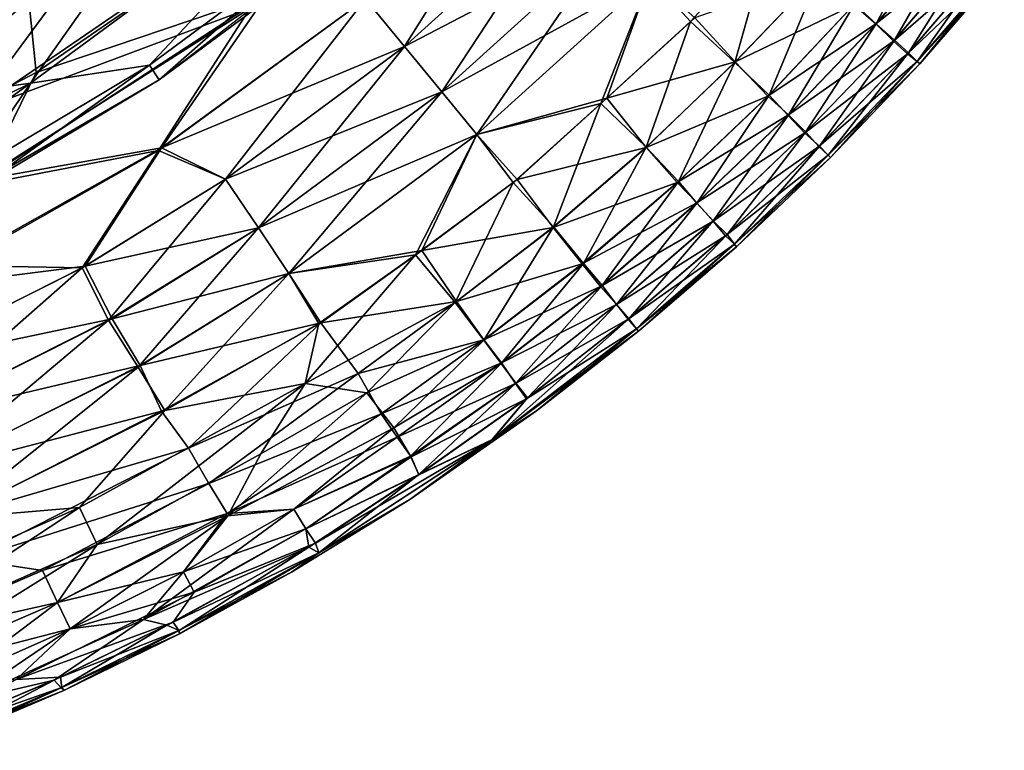
# Model space of a CAD drawing. Units: inches. Extents: x -6.6 to 7.7, y -6.6 to 6.6.
# Drawn here: x 6.3 to 6.5, y -6.5 to -6.4 of the extents above; entities that cross this region are included whole.
import ezdxf

# ---------------------------------------------------------------- set-up
doc = ezdxf.new("R2010")
doc.units = ezdxf.units.IN
doc.header["$MEASUREMENT"] = 0
doc.layers.add('SEAT-GLIDE', color=5, linetype='Continuous')

msp = doc.modelspace()

# ---------------------------------------------------------------- linework, layer by layer
at = {"layer": 'SEAT-GLIDE'}
for points, invisible_edges in [([(5.90881, -6.36672, 0.2914), (6.02321, -6.42283, 0.2914), (6.41619, -6.00131, 0.2914)], 13), ([(6.02321, -6.42283, 0.2914), (6.15046, -6.43088, 0.2914), (6.41619, -6.00131, 0.2914)], 1), ([(6.15046, -6.43088, 0.2914), (6.25713, -6.39628, 0.2914), (6.41619, -6.00131, 0.2914)], 1)]:
    msp.add_3dface(points, dxfattribs=dict(at, invisible_edges=invisible_edges))
for points in [[(6.30776, -6.40741, 0.2671), (6.34324, -6.36946, 0.27994), (6.2876, -6.41046, 0.27994)], [(6.2876, -6.41046, 0.27994), (6.34324, -6.36946, 0.27994), (6.30783, -6.38177, 0.28843)], [(6.30776, -6.40741, 0.2671), (6.33622, -6.38629, 0.2671), (6.34324, -6.36946, 0.27994)], [(6.35097, -6.40425, 0.014), (6.34431, -6.39614, 0.00905), (6.37151, -6.3715, 0.00905)], [(6.35097, -6.40425, 0.014), (6.37151, -6.3715, 0.00905), (6.37893, -6.37892, 0.014)], [(6.30941, -6.40989, 0.23628), (6.35428, -6.37507, 0.23628), (6.33811, -6.3886, 0.25205)], [(6.27759, -6.41543, 0.00233), (6.29617, -6.3903, 0.00064), (6.33096, -6.37895, 0.00233)], [(6.33096, -6.37895, 0.00233), (6.32478, -6.39775, 0.00507), (6.27759, -6.41543, 0.00233)], [(6.34431, -6.39614, 0.22727), (6.35097, -6.40425, 0.22231), (6.37893, -6.37892, 0.22231)], [(6.35097, -6.40425, 0.22231), (6.38595, -6.38595, 0.21638), (6.37893, -6.37892, 0.22231)], [(6.35726, -6.41194, 0.01997), (6.35097, -6.40425, 0.014), (6.37893, -6.37892, 0.014)], [(6.35726, -6.41194, 0.01997), (6.37893, -6.37892, 0.014), (6.38595, -6.38595, 0.01997)], [(6.4308, -6.40043, 0.07047), (6.42717, -6.39709, 0.06056), (6.44093, -6.38099, 0.06041)], [(6.4308, -6.40043, 0.07047), (6.44093, -6.38099, 0.06041), (6.44484, -6.38424, 0.07066)], [(6.2876, -6.41046, 0.27994), (6.30783, -6.38177, 0.28843), (6.25035, -6.41567, 0.28843)], [(6.25035, -6.41567, 0.28843), (6.30783, -6.38177, 0.28843), (6.25713, -6.39628, 0.2914)], [(6.42706, -6.39717, 0.17575), (6.43074, -6.40043, 0.16595), (6.44476, -6.38424, 0.1658)], [(6.43074, -6.40043, 0.16595), (6.44799, -6.38676, 0.15514), (6.44476, -6.38424, 0.1658)], [(6.43393, -6.40316, 0.0814), (6.4308, -6.40043, 0.07047), (6.44484, -6.38424, 0.07066)], [(6.43393, -6.40316, 0.0814), (6.44484, -6.38424, 0.07066), (6.44788, -6.38689, 0.08118)], [(6.28733, -6.3964, 0.23568), (6.28859, -6.40864, 0.23395), (6.32319, -6.38481, 0.23395)], [(6.32771, -6.39536, 0.23128), (6.32319, -6.38481, 0.23395), (6.28859, -6.40864, 0.23395)], [(6.35097, -6.40425, 0.22231), (6.35726, -6.41194, 0.21638), (6.38595, -6.38595, 0.21638)], [(6.35726, -6.41194, 0.21638), (6.39254, -6.39253, 0.20943), (6.38595, -6.38595, 0.21638)], [(6.36318, -6.41913, 0.02688), (6.35726, -6.41194, 0.01997), (6.38595, -6.38595, 0.01997)], [(6.36318, -6.41913, 0.02688), (6.38595, -6.38595, 0.01997), (6.39254, -6.39253, 0.02688)], [(6.39254, -6.39253, 0.02688), (6.413, -6.38521, 0.03574), (6.39937, -6.40002, 0.03612)], [(6.40686, -6.40696, 0.04813), (6.39937, -6.40002, 0.03612), (6.413, -6.38521, 0.03574)], [(6.40686, -6.40696, 0.04813), (6.413, -6.38521, 0.03574), (6.42126, -6.39189, 0.04821)], [(6.30941, -6.40989, 0.25205), (6.33622, -6.38629, 0.2671), (6.30776, -6.40741, 0.2671)], [(6.30941, -6.40989, 0.25205), (6.33811, -6.3886, 0.25205), (6.33622, -6.38629, 0.2671)], [(6.43074, -6.40043, 0.16595), (6.43376, -6.40335, 0.15495), (6.44799, -6.38676, 0.15514)], [(6.43376, -6.40335, 0.15495), (6.45045, -6.38882, 0.14354), (6.44799, -6.38676, 0.15514)], [(6.4363, -6.40529, 0.09296), (6.43393, -6.40316, 0.0814), (6.44788, -6.38689, 0.08118)], [(6.4363, -6.40529, 0.09296), (6.44788, -6.38689, 0.08118), (6.45043, -6.38887, 0.09289)], [(6.30941, -6.40989, 0.23628), (6.33811, -6.3886, 0.25205), (6.30941, -6.40989, 0.25205)], [(6.43376, -6.40335, 0.15495), (6.43613, -6.40546, 0.14343), (6.45045, -6.38882, 0.14354)], [(6.43613, -6.40546, 0.14343), (6.45207, -6.39021, 0.12972), (6.45045, -6.38882, 0.14354)], [(6.43778, -6.4068, 0.10659), (6.4363, -6.40529, 0.09296), (6.45043, -6.38887, 0.09289)], [(6.43778, -6.4068, 0.10659), (6.45043, -6.38887, 0.09289), (6.45207, -6.39021, 0.10659)], [(6.27759, -6.41543, 0.00233), (6.25174, -6.41557, 0.00064), (6.29617, -6.3903, 0.00064)], [(6.25174, -6.41557, 0.00064), (6.26544, -6.39578, 0), (6.29617, -6.3903, 0.00064)], [(6.43613, -6.40546, 0.14343), (6.43778, -6.4068, 0.12972), (6.45207, -6.39021, 0.12972)], [(6.43778, -6.4068, 0.12972), (6.45252, -6.39058, 0.1182), (6.45207, -6.39021, 0.12972)], [(6.43819, -6.40718, 0.1182), (6.43778, -6.4068, 0.10659), (6.45207, -6.39021, 0.10659)], [(6.43778, -6.4068, 0.12972), (6.43819, -6.40718, 0.1182), (6.45252, -6.39058, 0.1182)], [(6.43819, -6.40718, 0.1182), (6.45207, -6.39021, 0.10659), (6.45252, -6.39058, 0.1182)], [(6.35726, -6.41194, 0.21638), (6.36318, -6.41913, 0.20943), (6.39254, -6.39253, 0.20943)], [(6.39254, -6.39253, 0.02688), (6.3842, -6.41393, 0.03574), (6.36318, -6.41913, 0.02688)], [(6.36318, -6.41913, 0.20943), (6.38523, -6.413, 0.2005), (6.39254, -6.39253, 0.20943)], [(6.3842, -6.41393, 0.03574), (6.39254, -6.39253, 0.02688), (6.39937, -6.40002, 0.03612)], [(6.39254, -6.39253, 0.20943), (6.38523, -6.413, 0.2005), (6.4001, -6.39938, 0.20008)], [(6.4001, -6.39938, 0.20008), (6.40692, -6.40684, 0.18818), (6.4212, -6.39191, 0.18811)], [(6.41268, -6.41248, 0.06079), (6.40686, -6.40696, 0.04813), (6.42126, -6.39189, 0.04821)], [(6.40692, -6.40684, 0.18818), (6.42706, -6.39717, 0.17575), (6.4212, -6.39191, 0.18811)], [(6.41268, -6.41248, 0.06079), (6.42126, -6.39189, 0.04821), (6.42717, -6.39709, 0.06056)], [(6.26704, -6.39558, 0.23628), (6.23447, -6.423, 0.23568), (6.28733, -6.3964, 0.23568)], [(6.27962, -6.42679, 0.23117), (6.3098, -6.4214, 0.22731), (6.32771, -6.39536, 0.23128)], [(6.32771, -6.39536, 0.23128), (6.28859, -6.40864, 0.23395), (6.27962, -6.42679, 0.23117)], [(6.3093, -6.42189, 0.00905), (6.32478, -6.39775, 0.00507), (6.34431, -6.39614, 0.00905)], [(6.32065, -6.42672, 0.014), (6.3093, -6.42189, 0.00905), (6.34431, -6.39614, 0.00905)], [(6.32771, -6.39536, 0.23128), (6.3098, -6.4214, 0.22731), (6.34431, -6.39614, 0.22727)], [(6.3098, -6.4214, 0.22731), (6.35097, -6.40425, 0.22231), (6.34431, -6.39614, 0.22727)], [(6.32065, -6.42672, 0.014), (6.34431, -6.39614, 0.00905), (6.35097, -6.40425, 0.014)], [(6.23447, -6.423, 0.23568), (6.24949, -6.42905, 0.23395), (6.28733, -6.3964, 0.23568)], [(6.28733, -6.3964, 0.23568), (6.24949, -6.42905, 0.23395), (6.28859, -6.40864, 0.23395)], [(6.27727, -6.42804, 0.00514), (6.27759, -6.41543, 0.00233), (6.32478, -6.39775, 0.00507)], [(6.3093, -6.42189, 0.00905), (6.27727, -6.42804, 0.00514), (6.32478, -6.39775, 0.00507)], [(6.40692, -6.40684, 0.18818), (6.41249, -6.41264, 0.17553), (6.42706, -6.39717, 0.17575)], [(6.41249, -6.41264, 0.17553), (6.43074, -6.40043, 0.16595), (6.42706, -6.39717, 0.17575)], [(6.41591, -6.41596, 0.07032), (6.41268, -6.41248, 0.06079), (6.42717, -6.39709, 0.06056)], [(6.41591, -6.41596, 0.07032), (6.42717, -6.39709, 0.06056), (6.4308, -6.40043, 0.07047)], [(6.38523, -6.413, 0.2005), (6.40692, -6.40684, 0.18818), (6.4001, -6.39938, 0.20008)], [(6.39186, -6.4213, 0.04821), (6.3842, -6.41393, 0.03574), (6.39937, -6.40002, 0.03612)], [(6.39186, -6.4213, 0.04821), (6.39937, -6.40002, 0.03612), (6.40686, -6.40696, 0.04813)], [(6.41249, -6.41264, 0.17553), (6.41595, -6.41585, 0.1661), (6.43074, -6.40043, 0.16595)], [(6.41874, -6.41892, 0.08099), (6.41591, -6.41596, 0.07032), (6.4308, -6.40043, 0.07047)], [(6.41595, -6.41585, 0.1661), (6.43376, -6.40335, 0.15495), (6.43074, -6.40043, 0.16595)], [(6.41874, -6.41892, 0.08099), (6.4308, -6.40043, 0.07047), (6.43393, -6.40316, 0.0814)], [(6.3098, -6.4214, 0.22731), (6.32065, -6.42672, 0.22231), (6.35097, -6.40425, 0.22231)], [(6.32619, -6.43499, 0.01997), (6.32065, -6.42672, 0.014), (6.35097, -6.40425, 0.014)], [(6.32065, -6.42672, 0.22231), (6.35726, -6.41194, 0.21638), (6.35097, -6.40425, 0.22231)], [(6.32619, -6.43499, 0.01997), (6.35097, -6.40425, 0.014), (6.35726, -6.41194, 0.01997)], [(6.41595, -6.41585, 0.1661), (6.41891, -6.41874, 0.15533), (6.43376, -6.40335, 0.15495)], [(6.42124, -6.42115, 0.093), (6.41874, -6.41892, 0.08099), (6.43393, -6.40316, 0.0814)], [(6.41891, -6.41874, 0.15533), (6.43613, -6.40546, 0.14343), (6.43376, -6.40335, 0.15495)], [(6.42124, -6.42115, 0.093), (6.43393, -6.40316, 0.0814), (6.4363, -6.40529, 0.09296)], [(6.41891, -6.41874, 0.15533), (6.42113, -6.42121, 0.14339), (6.43613, -6.40546, 0.14343)], [(6.42113, -6.42121, 0.14339), (6.43778, -6.4068, 0.12972), (6.43613, -6.40546, 0.14343)], [(6.42267, -6.42267, 0.10659), (6.42124, -6.42115, 0.093), (6.4363, -6.40529, 0.09296)], [(6.42267, -6.42267, 0.10659), (6.4363, -6.40529, 0.09296), (6.43778, -6.4068, 0.10659)], [(6.27875, -6.42826, 0.25205), (6.30776, -6.40741, 0.2671), (6.27736, -6.42562, 0.2671)], [(6.27736, -6.42562, 0.2671), (6.30776, -6.40741, 0.2671), (6.2876, -6.41046, 0.27994)], [(6.27875, -6.42826, 0.25205), (6.30941, -6.40989, 0.25205), (6.30776, -6.40741, 0.2671)], [(6.38523, -6.413, 0.2005), (6.39186, -6.42135, 0.18803), (6.40692, -6.40684, 0.18818)], [(6.39186, -6.42135, 0.18803), (6.41249, -6.41264, 0.17553), (6.40692, -6.40684, 0.18818)], [(6.39734, -6.42714, 0.06086), (6.39186, -6.4213, 0.04821), (6.40686, -6.40696, 0.04813)], [(6.39734, -6.42714, 0.06086), (6.40686, -6.40696, 0.04813), (6.41268, -6.41248, 0.06079)], [(6.42113, -6.42121, 0.14339), (6.42267, -6.42267, 0.12972), (6.43778, -6.4068, 0.12972)], [(6.42306, -6.42306, 0.1182), (6.42267, -6.42267, 0.10659), (6.43778, -6.4068, 0.10659)], [(6.42267, -6.42267, 0.12972), (6.43819, -6.40718, 0.1182), (6.43778, -6.4068, 0.12972)], [(6.42267, -6.42267, 0.12972), (6.42306, -6.42306, 0.1182), (6.43819, -6.40718, 0.1182)], [(6.42306, -6.42306, 0.1182), (6.43778, -6.4068, 0.10659), (6.43819, -6.40718, 0.1182)], [(6.24949, -6.42905, 0.23395), (6.27962, -6.42679, 0.23117), (6.28859, -6.40864, 0.23395)], [(6.24532, -6.44077, 0.2671), (6.2876, -6.41046, 0.27994), (6.24205, -6.43289, 0.27987)], [(6.24205, -6.43289, 0.27987), (6.2876, -6.41046, 0.27994), (6.25035, -6.41567, 0.28843)], [(6.24532, -6.44077, 0.2671), (6.27736, -6.42562, 0.2671), (6.2876, -6.41046, 0.27994)], [(6.26582, -6.43528, 0.23628), (6.30941, -6.40989, 0.25205), (6.27875, -6.42826, 0.25205)], [(6.26582, -6.43528, 0.23628), (6.30941, -6.40989, 0.23628), (6.30941, -6.40989, 0.25205)], [(6.32065, -6.42672, 0.22231), (6.32619, -6.43499, 0.21638), (6.35726, -6.41194, 0.21638)], [(6.33136, -6.44273, 0.02688), (6.32619, -6.43499, 0.01997), (6.35726, -6.41194, 0.01997)], [(6.32619, -6.43499, 0.21638), (6.36318, -6.41913, 0.20943), (6.35726, -6.41194, 0.21638)], [(6.33136, -6.44273, 0.02688), (6.35726, -6.41194, 0.01997), (6.36318, -6.41913, 0.02688)], [(6.39186, -6.42135, 0.18803), (6.39712, -6.42728, 0.17549), (6.41249, -6.41264, 0.17553)], [(6.39712, -6.42728, 0.17549), (6.41595, -6.41585, 0.1661), (6.41249, -6.41264, 0.17553)], [(6.40042, -6.43082, 0.07051), (6.39734, -6.42714, 0.06086), (6.41268, -6.41248, 0.06079)], [(6.40042, -6.43082, 0.07051), (6.41268, -6.41248, 0.06079), (6.41591, -6.41596, 0.07032)], [(6.38523, -6.413, 0.2005), (6.36318, -6.41913, 0.20943), (6.37001, -6.4268, 0.20001)], [(6.36318, -6.41913, 0.02688), (6.3842, -6.41393, 0.03574), (6.36933, -6.42729, 0.03619)], [(6.37615, -6.43483, 0.04821), (6.36933, -6.42729, 0.03619), (6.3842, -6.41393, 0.03574)], [(6.37001, -6.4268, 0.20001), (6.39186, -6.42135, 0.18803), (6.38523, -6.413, 0.2005)], [(6.37615, -6.43483, 0.04821), (6.3842, -6.41393, 0.03574), (6.39186, -6.4213, 0.04821)], [(6.39712, -6.42728, 0.17549), (6.40042, -6.43072, 0.16599), (6.41595, -6.41585, 0.1661)], [(6.40042, -6.43072, 0.16599), (6.41891, -6.41874, 0.15533), (6.41595, -6.41585, 0.1661)], [(6.40324, -6.43378, 0.08118), (6.40042, -6.43082, 0.07051), (6.41591, -6.41596, 0.07032)], [(6.40324, -6.43378, 0.08118), (6.41591, -6.41596, 0.07032), (6.41874, -6.41892, 0.08099)], [(6.32619, -6.43499, 0.21638), (6.33136, -6.44273, 0.20943), (6.36318, -6.41913, 0.20943)], [(6.33136, -6.44273, 0.20943), (6.3539, -6.43883, 0.2005), (6.36318, -6.41913, 0.20943)], [(6.36318, -6.41913, 0.02688), (6.35283, -6.43955, 0.03571), (6.33136, -6.44273, 0.02688)], [(6.35283, -6.43955, 0.03571), (6.36318, -6.41913, 0.02688), (6.36933, -6.42729, 0.03619)], [(6.36318, -6.41913, 0.20943), (6.3539, -6.43883, 0.2005), (6.37001, -6.4268, 0.20001)], [(6.40042, -6.43072, 0.16599), (6.4032, -6.43382, 0.1551), (6.41891, -6.41874, 0.15533)], [(6.4032, -6.43382, 0.1551), (6.42113, -6.42121, 0.14339), (6.41891, -6.41874, 0.15533)], [(6.40557, -6.4361, 0.09311), (6.40324, -6.43378, 0.08118), (6.41874, -6.41892, 0.08099)], [(6.40557, -6.4361, 0.09311), (6.41874, -6.41892, 0.08099), (6.42124, -6.42115, 0.093)], [(6.4068, -6.43777, 0.10659), (6.40557, -6.4361, 0.09311), (6.42124, -6.42115, 0.093)], [(6.4068, -6.43777, 0.10659), (6.42124, -6.42115, 0.093), (6.42267, -6.42267, 0.10659)], [(6.27962, -6.42679, 0.23117), (6.26743, -6.4452, 0.22727), (6.3098, -6.4214, 0.22731)], [(6.26743, -6.4452, 0.22727), (6.29689, -6.44146, 0.22235), (6.3098, -6.4214, 0.22731)], [(6.29638, -6.44178, 0.014), (6.2749, -6.44135, 0.00905), (6.3093, -6.42189, 0.00905)], [(6.2749, -6.44135, 0.00905), (6.27727, -6.42804, 0.00514), (6.3093, -6.42189, 0.00905)], [(6.29638, -6.44178, 0.014), (6.3093, -6.42189, 0.00905), (6.32065, -6.42672, 0.014)], [(6.3098, -6.4214, 0.22731), (6.29689, -6.44146, 0.22235), (6.32065, -6.42672, 0.22231)], [(6.37001, -6.4268, 0.20001), (6.37609, -6.43494, 0.18803), (6.39186, -6.42135, 0.18803)], [(6.37609, -6.43494, 0.18803), (6.39712, -6.42728, 0.17549), (6.39186, -6.42135, 0.18803)], [(6.38127, -6.441, 0.06083), (6.37615, -6.43483, 0.04821), (6.39186, -6.4213, 0.04821)], [(6.38127, -6.441, 0.06083), (6.39186, -6.4213, 0.04821), (6.39734, -6.42714, 0.06086)], [(6.4032, -6.43382, 0.1551), (6.40528, -6.43633, 0.14324), (6.42113, -6.42121, 0.14339)], [(6.40528, -6.43633, 0.14324), (6.42267, -6.42267, 0.12972), (6.42113, -6.42121, 0.14339)], [(6.40528, -6.43633, 0.14324), (6.4068, -6.43777, 0.12972), (6.42267, -6.42267, 0.12972)], [(6.40718, -6.43818, 0.1182), (6.4068, -6.43777, 0.10659), (6.42267, -6.42267, 0.10659)], [(6.4068, -6.43777, 0.12972), (6.42306, -6.42306, 0.1182), (6.42267, -6.42267, 0.12972)], [(6.40718, -6.43818, 0.1182), (6.42267, -6.42267, 0.10659), (6.42306, -6.42306, 0.1182)], [(6.4068, -6.43777, 0.12972), (6.40718, -6.43818, 0.1182), (6.42306, -6.42306, 0.1182)], [(6.30083, -6.45064, 0.01994), (6.29638, -6.44178, 0.014), (6.32065, -6.42672, 0.014)], [(6.29689, -6.44146, 0.22235), (6.32619, -6.43499, 0.21638), (6.32065, -6.42672, 0.22231)], [(6.30083, -6.45064, 0.01994), (6.32065, -6.42672, 0.014), (6.32619, -6.43499, 0.01997)], [(6.35952, -6.44765, 0.04802), (6.35283, -6.43955, 0.03571), (6.36933, -6.42729, 0.03619)], [(6.3539, -6.43883, 0.2005), (6.37609, -6.43494, 0.18803), (6.37001, -6.4268, 0.20001)], [(6.35952, -6.44765, 0.04802), (6.36933, -6.42729, 0.03619), (6.37615, -6.43483, 0.04821)], [(6.37609, -6.43494, 0.18803), (6.38101, -6.44109, 0.1756), (6.39712, -6.42728, 0.17549)], [(6.38101, -6.44109, 0.1756), (6.40042, -6.43072, 0.16599), (6.39712, -6.42728, 0.17549)], [(6.38443, -6.44477, 0.07074), (6.38127, -6.441, 0.06083), (6.39734, -6.42714, 0.06086)], [(6.38443, -6.44477, 0.07074), (6.39734, -6.42714, 0.06086), (6.40042, -6.43082, 0.07051)], [(6.38101, -6.44109, 0.1756), (6.38416, -6.44491, 0.16569), (6.40042, -6.43072, 0.16599)], [(6.38416, -6.44491, 0.16569), (6.4032, -6.43382, 0.1551), (6.40042, -6.43072, 0.16599)], [(6.38687, -6.44796, 0.08133), (6.38443, -6.44477, 0.07074), (6.40042, -6.43082, 0.07051)], [(6.38687, -6.44796, 0.08133), (6.40042, -6.43082, 0.07051), (6.40324, -6.43378, 0.08118)], [(6.38416, -6.44491, 0.16569), (6.38683, -6.44798, 0.15499), (6.4032, -6.43382, 0.1551)], [(6.38683, -6.44798, 0.15499), (6.40528, -6.43633, 0.14324), (6.4032, -6.43382, 0.1551)], [(6.38891, -6.45041, 0.09296), (6.38687, -6.44796, 0.08133), (6.40324, -6.43378, 0.08118)], [(6.38891, -6.45041, 0.09296), (6.40324, -6.43378, 0.08118), (6.40557, -6.4361, 0.09311)], [(6.29689, -6.44146, 0.22235), (6.30143, -6.4504, 0.21638), (6.32619, -6.43499, 0.21638)], [(6.30586, -6.45856, 0.02688), (6.30083, -6.45064, 0.01994), (6.32619, -6.43499, 0.01997)], [(6.30143, -6.4504, 0.21638), (6.33136, -6.44273, 0.20943), (6.32619, -6.43499, 0.21638)], [(6.30586, -6.45856, 0.02688), (6.32619, -6.43499, 0.01997), (6.33136, -6.44273, 0.02688)], [(6.3539, -6.43883, 0.2005), (6.35972, -6.44747, 0.18829), (6.37609, -6.43494, 0.18803)], [(6.3644, -6.454, 0.0606), (6.35952, -6.44765, 0.04802), (6.37615, -6.43483, 0.04821)], [(6.35972, -6.44747, 0.18829), (6.38101, -6.44109, 0.1756), (6.37609, -6.43494, 0.18803)], [(6.3644, -6.454, 0.0606), (6.37615, -6.43483, 0.04821), (6.38127, -6.441, 0.06083)], [(6.39021, -6.45207, 0.10659), (6.38891, -6.45041, 0.09296), (6.40557, -6.4361, 0.09311)], [(6.39021, -6.45207, 0.10659), (6.40557, -6.4361, 0.09311), (6.4068, -6.43777, 0.10659)], [(6.38683, -6.44798, 0.15499), (6.38882, -6.45046, 0.14343), (6.40528, -6.43633, 0.14324)], [(6.38882, -6.45046, 0.14343), (6.4068, -6.43777, 0.12972), (6.40528, -6.43633, 0.14324)], [(6.38882, -6.45046, 0.14343), (6.39021, -6.45207, 0.12972), (6.4068, -6.43777, 0.12972)], [(6.39021, -6.45207, 0.12972), (6.40718, -6.43818, 0.1182), (6.4068, -6.43777, 0.12972)], [(6.39058, -6.45251, 0.1182), (6.39021, -6.45207, 0.10659), (6.4068, -6.43777, 0.10659)], [(6.39058, -6.45251, 0.1182), (6.4068, -6.43777, 0.10659), (6.40718, -6.43818, 0.1182)], [(6.3539, -6.43883, 0.2005), (6.33136, -6.44273, 0.20943), (6.33678, -6.45107, 0.20035)], [(6.33136, -6.44273, 0.02688), (6.35283, -6.43955, 0.03571), (6.33642, -6.45118, 0.03582)], [(6.3341, -6.46136, 0.04389), (6.35283, -6.43955, 0.03571), (6.35952, -6.44765, 0.04802)], [(6.3341, -6.46136, 0.04389), (6.33642, -6.45118, 0.03582), (6.35283, -6.43955, 0.03571)], [(6.33678, -6.45107, 0.20035), (6.35972, -6.44747, 0.18829), (6.3539, -6.43883, 0.2005)], [(6.39021, -6.45207, 0.12972), (6.39058, -6.45251, 0.1182), (6.40718, -6.43818, 0.1182)], [(6.35972, -6.44747, 0.18829), (6.36436, -6.45396, 0.17579), (6.38101, -6.44109, 0.1756)], [(6.36436, -6.45396, 0.17579), (6.38416, -6.44491, 0.16569), (6.38101, -6.44109, 0.1756)], [(6.36729, -6.45797, 0.07044), (6.3644, -6.454, 0.0606), (6.38127, -6.441, 0.06083)], [(6.36729, -6.45797, 0.07044), (6.38127, -6.441, 0.06083), (6.38443, -6.44477, 0.07074)], [(6.26268, -6.4587, 0.014), (6.2749, -6.44135, 0.00905), (6.29638, -6.44178, 0.014)], [(6.26685, -6.46775, 0.01997), (6.26268, -6.4587, 0.014), (6.29638, -6.44178, 0.014)], [(6.26321, -6.45847, 0.22235), (6.30143, -6.4504, 0.21638), (6.29689, -6.44146, 0.22235)], [(6.26743, -6.4452, 0.22727), (6.26321, -6.45847, 0.22235), (6.29689, -6.44146, 0.22235)], [(6.26685, -6.46775, 0.01997), (6.29638, -6.44178, 0.014), (6.30083, -6.45064, 0.01994)], [(6.30143, -6.4504, 0.21638), (6.3062, -6.45833, 0.20947), (6.33136, -6.44273, 0.20943)], [(6.31035, -6.46591, 0.03462), (6.30586, -6.45856, 0.02688), (6.33136, -6.44273, 0.02688)], [(6.3062, -6.45833, 0.20947), (6.33678, -6.45107, 0.20035), (6.33136, -6.44273, 0.20943)], [(6.31035, -6.46591, 0.03462), (6.33136, -6.44273, 0.02688), (6.33642, -6.45118, 0.03582)], [(6.36436, -6.45396, 0.17579), (6.36736, -6.45787, 0.16595), (6.38416, -6.44491, 0.16569)], [(6.36982, -6.46129, 0.08136), (6.36729, -6.45797, 0.07044), (6.38443, -6.44477, 0.07074)], [(6.36736, -6.45787, 0.16595), (6.38683, -6.44798, 0.15499), (6.38416, -6.44491, 0.16569)], [(6.36982, -6.46129, 0.08136), (6.38443, -6.44477, 0.07074), (6.38687, -6.44796, 0.08133)], [(6.34457, -6.46295, 0.0538), (6.3341, -6.46136, 0.04389), (6.35952, -6.44765, 0.04802)], [(6.33678, -6.45107, 0.20035), (6.34307, -6.45964, 0.18781), (6.35972, -6.44747, 0.18829)], [(6.34307, -6.45964, 0.18781), (6.36436, -6.45396, 0.17579), (6.35972, -6.44747, 0.18829)], [(6.34457, -6.46295, 0.0538), (6.35952, -6.44765, 0.04802), (6.3644, -6.454, 0.0606)], [(6.36736, -6.45787, 0.16595), (6.36973, -6.46134, 0.15499), (6.38683, -6.44798, 0.15499)], [(6.36973, -6.46134, 0.15499), (6.38882, -6.45046, 0.14343), (6.38683, -6.44798, 0.15499)], [(6.37179, -6.4638, 0.093), (6.36982, -6.46129, 0.08136), (6.38687, -6.44796, 0.08133)], [(6.37179, -6.4638, 0.093), (6.38687, -6.44796, 0.08133), (6.38891, -6.45041, 0.09296)], [(6.26321, -6.45847, 0.22235), (6.26728, -6.46753, 0.21642), (6.30143, -6.4504, 0.21638)], [(6.27021, -6.47639, 0.02685), (6.26685, -6.46775, 0.01997), (6.30083, -6.45064, 0.01994)], [(6.26728, -6.46753, 0.21642), (6.3062, -6.45833, 0.20947), (6.30143, -6.4504, 0.21638)], [(6.27021, -6.47639, 0.02685), (6.30083, -6.45064, 0.01994), (6.30586, -6.45856, 0.02688)], [(6.3062, -6.45833, 0.20947), (6.30977, -6.46602, 0.20185), (6.33678, -6.45107, 0.20035)], [(6.31437, -6.47229, 0.19336), (6.33678, -6.45107, 0.20035), (6.30977, -6.46602, 0.20185)], [(6.31035, -6.46591, 0.03462), (6.33642, -6.45118, 0.03582), (6.3341, -6.46136, 0.04389)], [(6.33678, -6.45107, 0.20035), (6.31437, -6.47229, 0.19336), (6.34307, -6.45964, 0.18781)], [(6.36582, -6.47085, 0.10659), (6.37179, -6.4638, 0.093), (6.38891, -6.45041, 0.09296)], [(6.36582, -6.47085, 0.10659), (6.38891, -6.45041, 0.09296), (6.39021, -6.45207, 0.10659)], [(6.36973, -6.46134, 0.15499), (6.37159, -6.46393, 0.14339), (6.38882, -6.45046, 0.14343)], [(6.37159, -6.46393, 0.14339), (6.39021, -6.45207, 0.12972), (6.38882, -6.45046, 0.14343)], [(6.37159, -6.46393, 0.14339), (6.36575, -6.47089, 0.1298), (6.39021, -6.45207, 0.12972)], [(6.36575, -6.47089, 0.1298), (6.39058, -6.45251, 0.1182), (6.39021, -6.45207, 0.12972)], [(6.36575, -6.47089, 0.1298), (6.37328, -6.466, 0.1182), (6.39058, -6.45251, 0.1182)], [(6.37328, -6.466, 0.1182), (6.36582, -6.47085, 0.10659), (6.39021, -6.45207, 0.10659)], [(6.37328, -6.466, 0.1182), (6.39021, -6.45207, 0.10659), (6.39058, -6.45251, 0.1182)], [(6.34307, -6.45964, 0.18781), (6.34697, -6.46648, 0.17538), (6.36436, -6.45396, 0.17579)], [(6.34915, -6.46884, 0.06691), (6.34457, -6.46295, 0.0538), (6.3644, -6.454, 0.0606)], [(6.34697, -6.46648, 0.17538), (6.36736, -6.45787, 0.16595), (6.36436, -6.45396, 0.17579)], [(6.34915, -6.46884, 0.06691), (6.3644, -6.454, 0.0606), (6.36729, -6.45797, 0.07044)], [(6.34697, -6.46648, 0.17538), (6.34972, -6.47046, 0.16562), (6.36736, -6.45787, 0.16595)], [(6.34972, -6.47046, 0.16562), (6.36973, -6.46134, 0.15499), (6.36736, -6.45787, 0.16595)], [(6.26728, -6.46753, 0.21642), (6.27064, -6.47627, 0.20943), (6.3062, -6.45833, 0.20947)], [(6.27385, -6.48423, 0.03458), (6.27021, -6.47639, 0.02685), (6.30586, -6.45856, 0.02688)], [(6.27064, -6.47627, 0.20943), (6.30977, -6.46602, 0.20185), (6.3062, -6.45833, 0.20947)], [(6.27385, -6.48423, 0.03458), (6.30586, -6.45856, 0.02688), (6.31035, -6.46591, 0.03462)], [(6.35195, -6.47366, 0.08084), (6.34915, -6.46884, 0.06691), (6.36729, -6.45797, 0.07044)], [(6.35195, -6.47366, 0.08084), (6.36729, -6.45797, 0.07044), (6.36982, -6.46129, 0.08136)], [(6.31782, -6.47831, 0.18409), (6.34307, -6.45964, 0.18781), (6.31437, -6.47229, 0.19336)], [(6.31782, -6.47831, 0.18409), (6.34697, -6.46648, 0.17538), (6.34307, -6.45964, 0.18781)], [(6.2989, -6.48865, 0.05245), (6.29591, -6.48239, 0.04318), (6.3341, -6.46136, 0.04389)], [(6.29591, -6.48239, 0.04318), (6.31035, -6.46591, 0.03462), (6.3341, -6.46136, 0.04389)], [(6.2989, -6.48865, 0.05245), (6.3341, -6.46136, 0.04389), (6.32659, -6.47329, 0.05249)], [(6.32659, -6.47329, 0.05249), (6.3341, -6.46136, 0.04389), (6.34457, -6.46295, 0.0538)], [(6.34972, -6.47046, 0.16562), (6.35206, -6.4738, 0.15495), (6.36973, -6.46134, 0.15499)], [(6.35336, -6.47676, 0.09293), (6.35195, -6.47366, 0.08084), (6.36982, -6.46129, 0.08136)], [(6.35206, -6.4738, 0.15495), (6.37159, -6.46393, 0.14339), (6.36973, -6.46134, 0.15499)], [(6.35336, -6.47676, 0.09293), (6.36982, -6.46129, 0.08136), (6.37179, -6.4638, 0.093)], [(6.32103, -6.48379, 0.06278), (6.34457, -6.46295, 0.0538), (6.34915, -6.46884, 0.06691)], [(6.32659, -6.47329, 0.05249), (6.34457, -6.46295, 0.0538), (6.32103, -6.48379, 0.06278)], [(6.35206, -6.4738, 0.15495), (6.35336, -6.47682, 0.14313), (6.37159, -6.46393, 0.14339)], [(6.36582, -6.47085, 0.10659), (6.35336, -6.47676, 0.09293), (6.37179, -6.4638, 0.093)], [(6.35336, -6.47682, 0.14313), (6.36575, -6.47089, 0.1298), (6.37159, -6.46393, 0.14339)], [(6.27064, -6.47627, 0.20943), (6.27423, -6.48406, 0.2017), (6.30977, -6.46602, 0.20185)], [(6.29591, -6.48239, 0.04318), (6.27385, -6.48423, 0.03458), (6.31035, -6.46591, 0.03462)], [(6.27423, -6.48406, 0.2017), (6.31437, -6.47229, 0.19336), (6.30977, -6.46602, 0.20185)], [(6.35187, -6.48099, 0.11816), (6.36582, -6.47085, 0.10659), (6.37328, -6.466, 0.1182)], [(6.36575, -6.47089, 0.1298), (6.35187, -6.48099, 0.11816), (6.37328, -6.466, 0.1182)], [(6.3209, -6.48336, 0.17433), (6.34697, -6.46648, 0.17538), (6.31782, -6.47831, 0.18409)], [(6.3209, -6.48336, 0.17433), (6.34972, -6.47046, 0.16562), (6.34697, -6.46648, 0.17538)], [(6.32103, -6.48379, 0.06278), (6.34915, -6.46884, 0.06691), (6.3322, -6.48267, 0.07295)], [(6.35195, -6.47366, 0.08084), (6.3322, -6.48267, 0.07295), (6.34915, -6.46884, 0.06691)], [(6.3322, -6.48267, 0.16336), (6.34972, -6.47046, 0.16562), (6.3209, -6.48336, 0.17433)], [(6.3322, -6.48267, 0.16336), (6.35206, -6.4738, 0.15495), (6.34972, -6.47046, 0.16562)], [(6.33586, -6.48841, 0.14114), (6.36575, -6.47089, 0.1298), (6.35336, -6.47682, 0.14313)], [(6.33586, -6.48841, 0.14114), (6.33644, -6.49003, 0.12972), (6.36575, -6.47089, 0.1298)], [(6.33641, -6.49005, 0.10659), (6.35336, -6.47676, 0.09293), (6.36582, -6.47085, 0.10659)], [(6.35187, -6.48099, 0.11816), (6.33641, -6.49005, 0.10659), (6.36582, -6.47085, 0.10659)], [(6.33644, -6.49003, 0.12972), (6.35187, -6.48099, 0.11816), (6.36575, -6.47089, 0.1298)], [(6.27423, -6.48406, 0.2017), (6.27736, -6.49119, 0.1931), (6.31437, -6.47229, 0.19336)], [(6.27736, -6.49119, 0.1931), (6.31782, -6.47831, 0.18409), (6.31437, -6.47229, 0.19336)], [(6.32103, -6.48379, 0.06278), (6.2989, -6.48865, 0.05245), (6.32659, -6.47329, 0.05249)], [(6.3322, -6.48267, 0.07295), (6.35195, -6.47366, 0.08084), (6.33421, -6.48601, 0.08388)], [(6.33421, -6.48601, 0.15244), (6.35206, -6.4738, 0.15495), (6.3322, -6.48267, 0.16336)], [(6.35336, -6.47676, 0.09293), (6.33421, -6.48601, 0.08388), (6.35195, -6.47366, 0.08084)], [(6.33421, -6.48601, 0.15244), (6.35336, -6.47682, 0.14313), (6.35206, -6.4738, 0.15495)], [(6.33473, -6.48908, 0.09514), (6.33421, -6.48601, 0.08388), (6.35336, -6.47676, 0.09293)], [(6.35336, -6.47682, 0.14313), (6.33421, -6.48601, 0.15244), (6.33586, -6.48841, 0.14114)], [(6.33641, -6.49005, 0.10659), (6.33473, -6.48908, 0.09514), (6.35336, -6.47676, 0.09293)], [(6.27736, -6.49119, 0.1931), (6.28964, -6.49304, 0.18379), (6.31782, -6.47831, 0.18409)], [(6.28964, -6.49304, 0.18379), (6.3209, -6.48336, 0.17433), (6.31782, -6.47831, 0.18409)], [(6.33644, -6.49003, 0.12972), (6.33182, -6.49335, 0.11816), (6.35187, -6.48099, 0.11816)], [(6.33182, -6.49335, 0.11816), (6.33641, -6.49005, 0.10659), (6.35187, -6.48099, 0.11816)], [(6.25822, -6.4991, 0.04318), (6.27385, -6.48423, 0.03458), (6.29591, -6.48239, 0.04318)], [(6.26071, -6.50554, 0.05245), (6.25822, -6.4991, 0.04318), (6.29591, -6.48239, 0.04318)], [(6.26071, -6.50554, 0.05245), (6.29591, -6.48239, 0.04318), (6.2989, -6.48865, 0.05245)], [(6.30676, -6.50132, 0.08395), (6.3322, -6.48267, 0.07295), (6.33421, -6.48601, 0.08388)], [(6.30676, -6.50132, 0.08395), (6.3135, -6.49325, 0.07295), (6.3322, -6.48267, 0.07295)], [(6.3209, -6.48336, 0.17433), (6.3135, -6.49325, 0.16336), (6.3322, -6.48267, 0.16336)], [(6.3135, -6.49325, 0.16336), (6.33421, -6.48601, 0.15244), (6.3322, -6.48267, 0.16336)], [(6.3135, -6.49325, 0.07295), (6.32103, -6.48379, 0.06278), (6.3322, -6.48267, 0.07295)], [(6.28964, -6.49304, 0.18379), (6.29219, -6.49844, 0.17384), (6.3209, -6.48336, 0.17433)], [(6.29219, -6.49844, 0.17384), (6.3135, -6.49325, 0.16336), (6.3209, -6.48336, 0.17433)], [(6.2943, -6.50291, 0.07295), (6.29219, -6.49844, 0.06244), (6.32103, -6.48379, 0.06278)], [(6.29219, -6.49844, 0.06244), (6.2989, -6.48865, 0.05245), (6.32103, -6.48379, 0.06278)], [(6.2943, -6.50291, 0.07295), (6.32103, -6.48379, 0.06278), (6.3135, -6.49325, 0.07295)], [(6.33421, -6.48601, 0.08388), (6.33473, -6.48908, 0.09514), (6.30676, -6.50132, 0.08395)], [(6.3135, -6.49325, 0.16336), (6.31534, -6.4967, 0.15244), (6.33421, -6.48601, 0.15244)], [(6.31534, -6.4967, 0.15244), (6.33586, -6.48841, 0.14114), (6.33421, -6.48601, 0.15244)], [(6.26287, -6.51112, 0.0624), (6.26071, -6.50554, 0.05245), (6.2989, -6.48865, 0.05245)], [(6.26287, -6.51112, 0.0624), (6.2989, -6.48865, 0.05245), (6.29219, -6.49844, 0.06244)], [(6.30676, -6.50132, 0.08395), (6.33473, -6.48908, 0.09514), (6.31071, -6.50232, 0.09507)], [(6.31277, -6.5032, 0.10663), (6.31071, -6.50232, 0.09507), (6.33473, -6.48908, 0.09514)], [(6.33586, -6.48841, 0.14114), (6.31534, -6.4967, 0.15244), (6.31176, -6.5018, 0.14117)], [(6.31176, -6.5018, 0.14117), (6.33644, -6.49003, 0.12972), (6.33586, -6.48841, 0.14114)], [(6.31277, -6.5032, 0.10663), (6.33473, -6.48908, 0.09514), (6.33641, -6.49005, 0.10659)], [(6.27736, -6.49119, 0.1931), (6.26094, -6.50546, 0.18383), (6.28964, -6.49304, 0.18379)], [(6.31176, -6.5018, 0.14117), (6.31273, -6.5032, 0.12976), (6.33644, -6.49003, 0.12972)], [(6.31273, -6.5032, 0.12976), (6.33182, -6.49335, 0.11816), (6.33644, -6.49003, 0.12972)], [(6.31283, -6.50379, 0.11816), (6.31277, -6.5032, 0.10663), (6.33641, -6.49005, 0.10659)], [(6.31283, -6.50379, 0.11816), (6.33641, -6.49005, 0.10659), (6.33182, -6.49335, 0.11816)], [(6.26094, -6.50546, 0.18383), (6.29219, -6.49844, 0.17384), (6.28964, -6.49304, 0.18379)], [(6.29219, -6.49844, 0.17384), (6.2943, -6.50291, 0.16336), (6.3135, -6.49325, 0.16336)], [(6.30676, -6.50132, 0.08395), (6.2943, -6.50291, 0.07295), (6.3135, -6.49325, 0.07295)], [(6.2943, -6.50291, 0.16336), (6.31534, -6.4967, 0.15244), (6.3135, -6.49325, 0.16336)], [(6.31273, -6.5032, 0.12976), (6.31283, -6.50379, 0.11816), (6.33182, -6.49335, 0.11816)], [(6.28519, -6.51153, 0.15236), (6.31176, -6.5018, 0.14117), (6.31534, -6.4967, 0.15244)], [(6.2943, -6.50291, 0.16336), (6.28519, -6.51153, 0.15236), (6.31534, -6.4967, 0.15244)], [(6.26094, -6.50546, 0.18383), (6.2631, -6.51103, 0.17388), (6.29219, -6.49844, 0.17384)], [(6.27466, -6.51162, 0.07295), (6.26287, -6.51112, 0.0624), (6.29219, -6.49844, 0.06244)], [(6.2631, -6.51103, 0.17388), (6.2943, -6.50291, 0.16336), (6.29219, -6.49844, 0.17384)], [(6.27466, -6.51162, 0.07295), (6.29219, -6.49844, 0.06244), (6.2943, -6.50291, 0.07295)], [(6.27614, -6.51523, 0.08388), (6.2943, -6.50291, 0.07295), (6.30676, -6.50132, 0.08395)], [(6.30676, -6.50132, 0.08395), (6.29161, -6.51161, 0.0951), (6.27614, -6.51523, 0.08388)], [(6.31176, -6.5018, 0.14117), (6.28519, -6.51153, 0.15236), (6.29268, -6.51111, 0.14121)], [(6.30676, -6.50132, 0.08395), (6.31071, -6.50232, 0.09507), (6.29161, -6.51161, 0.0951)], [(6.29281, -6.51293, 0.10659), (6.29161, -6.51161, 0.0951), (6.31071, -6.50232, 0.09507)], [(6.29268, -6.51111, 0.14121), (6.31273, -6.5032, 0.12976), (6.31176, -6.5018, 0.14117)], [(6.29281, -6.51293, 0.10659), (6.31071, -6.50232, 0.09507), (6.31277, -6.5032, 0.10663)], [(6.2631, -6.51103, 0.17388), (6.27466, -6.51162, 0.16336), (6.2943, -6.50291, 0.16336)], [(6.27466, -6.51162, 0.16336), (6.28519, -6.51153, 0.15236), (6.2943, -6.50291, 0.16336)], [(6.27614, -6.51523, 0.08388), (6.27466, -6.51162, 0.07295), (6.2943, -6.50291, 0.07295)], [(6.29268, -6.51111, 0.14121), (6.29293, -6.51288, 0.12972), (6.31273, -6.5032, 0.12976)], [(6.29338, -6.5133, 0.11823), (6.29281, -6.51293, 0.10659), (6.31277, -6.5032, 0.10663)], [(6.29293, -6.51288, 0.12972), (6.31283, -6.50379, 0.11816), (6.31273, -6.5032, 0.12976)], [(6.29293, -6.51288, 0.12972), (6.29338, -6.5133, 0.11823), (6.31283, -6.50379, 0.11816)], [(6.29338, -6.5133, 0.11823), (6.31277, -6.5032, 0.10663), (6.31283, -6.50379, 0.11816)], [(6.26824, -6.52154, 0.14106), (6.29293, -6.51288, 0.12972), (6.29268, -6.51111, 0.14121)], [(6.29268, -6.51111, 0.14121), (6.28519, -6.51153, 0.15236), (6.26824, -6.52154, 0.14106)], [(6.27301, -6.52141, 0.10659), (6.26668, -6.52215, 0.09522), (6.29161, -6.51161, 0.0951)], [(6.27614, -6.51523, 0.08388), (6.29161, -6.51161, 0.0951), (6.26668, -6.52215, 0.09522)], [(6.26824, -6.52154, 0.14106), (6.26781, -6.52352, 0.12972), (6.29293, -6.51288, 0.12972)], [(6.26781, -6.52352, 0.12972), (6.29338, -6.5133, 0.11823), (6.29293, -6.51288, 0.12972)], [(6.27301, -6.52141, 0.10659), (6.29161, -6.51161, 0.0951), (6.29281, -6.51293, 0.10659)], [(6.26781, -6.52352, 0.12972), (6.27295, -6.52205, 0.1182), (6.29338, -6.5133, 0.11823)], [(6.27295, -6.52205, 0.1182), (6.29281, -6.51293, 0.10659), (6.29338, -6.5133, 0.11823)], [(6.27295, -6.52205, 0.1182), (6.27301, -6.52141, 0.10659), (6.29281, -6.51293, 0.10659)]]:
    msp.add_3dface(points, dxfattribs=at)

doc.saveas('drawing.dxf')
